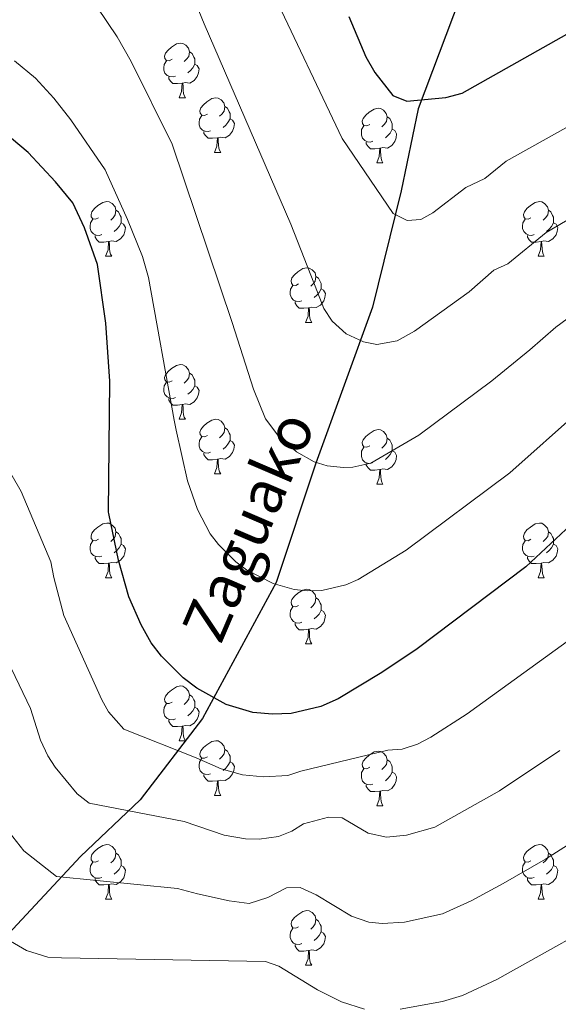
# Model space of a CAD drawing. Units: metres. Extents: x 622963 to 627472, y 770995 to 774046.
# Drawn here: x 624085 to 624183, y 773123 to 773303 of the extents above; entities that cross this region are included whole.
import ezdxf

# ---------------------------------------------------------------- set-up
doc = ezdxf.new("R2010")
doc.units = ezdxf.units.M
doc.header["$MEASUREMENT"] = 0
doc.linetypes.add('DGN Style 3', pattern=[78.573656, 56.12404, -22.449616])
for name, color, linetype, lineweight in [('Carátula', 7, 'Continuous', 0), ('Elementos auxiliares', 7, 'Continuous', 0), ('Entidades rústicas y varios', 7, 'Continuous', 0), ('Hidrografía', 7, 'Continuous', 0), ('Relieve y altimetría', 7, 'Continuous', 0), ('Textos de rotulación', 7, 'Continuous', 0)]:
    doc.layers.add(name, color=color, linetype=linetype, lineweight=lineweight)
doc.styles.add('Style-timesi', font='timesi.shx', dxfattribs={"bigfont": 'timesibig.shx'})

msp = doc.modelspace()

# ---------------------------------------------------------------- linework, layer by layer
at = {"layer": 'Carátula', "color": 7, "linetype": 'Continuous', "lineweight": 0}
msp.add_3dface([(623017.463, 770994.752), (627471.705, 771076.583), (627417.151, 774046.093), (622962.909, 773964.262)], dxfattribs=at)
at = {"layer": 'Elementos auxiliares', "color": 250, "linetype": 'Continuous', "lineweight": 0}
msp.add_3dface([(623899.06, 771404.79), (623857.06, 773718.34), (627247.59, 773780.65), (627290.76, 771467.1)], dxfattribs=at)
at = {"layer": 'Entidades rústicas y varios', "color": 92, "linetype": 'Continuous', "lineweight": 0, "flags": 128}
for points in [[(624112.525, 773296.217), (624111.995, 773295.952), (624111.465, 773296.007), (624111.2, 773296.377), (624111.145, 773296.802), (624111.305, 773297.322), (624111.785, 773297.917), (624112.42, 773298.447), (624113.32, 773299.032), (624114.065, 773299.192), (624114.49, 773299.137), (624115.02, 773298.822), (624115.55, 773298.237), (624115.71, 773297.597), (624115.6, 773296.747), (624115.175, 773296.217), (624114.755, 773295.792)], [(624115.71, 773297.597), (624116.185, 773297.282), (624116.5, 773296.642), (624116.66, 773296.322), (624116.66, 773295.742), (624116.66, 773295.317), (624116.29, 773294.627), (624115.87, 773294.147), (624115.39, 773293.727)], [(624113.11, 773293.137), (624112.685, 773292.977), (624112.1, 773293.037), (624111.625, 773293.247), (624111.2, 773293.672), (624110.985, 773294.257), (624110.985, 773294.677), (624111.04, 773295.262), (624111.465, 773295.952)], [(624116.66, 773295.317), (624117.115, 773295.067), (624117.46, 773294.452), (624117.35, 773293.727), (624117.14, 773293.087), (624116.555, 773292.347), (624115.76, 773291.867), (624114.91, 773291.972), (624114.48, 773291.842)], [(624114.37, 773291.842), (624113.48, 773291.757), (624112.635, 773291.757), (624112.21, 773292.187), (624111.89, 773292.662), (624111.89, 773292.977)], [(624113.825, 773289.157), (624114.26, 773290.317), (624114.37, 773291.842), (624114.48, 773291.842), (624114.515, 773291.257), (624114.55, 773290.572), (624114.62, 773289.957), (624114.735, 773289.557), (624114.95, 773289.157)], [(624113.825, 773289.157), (624114.95, 773289.157)], [(624119, 773286.182), (624118.47, 773285.917), (624117.94, 773285.972), (624117.675, 773286.342), (624117.62, 773286.767), (624117.78, 773287.287), (624118.26, 773287.882), (624118.895, 773288.412), (624119.795, 773288.997), (624120.54, 773289.157), (624120.965, 773289.102), (624121.495, 773288.787), (624122.025, 773288.202), (624122.185, 773287.562), (624122.075, 773286.712), (624121.65, 773286.182), (624121.23, 773285.757)], [(624119.585, 773283.102), (624119.16, 773282.942), (624118.575, 773283.002), (624118.1, 773283.212), (624117.675, 773283.637), (624117.46, 773284.222), (624117.46, 773284.642), (624117.515, 773285.227), (624117.94, 773285.917)], [(624122.185, 773287.562), (624122.66, 773287.247), (624122.975, 773286.607), (624123.135, 773286.287), (624123.135, 773285.707), (624123.135, 773285.282), (624122.765, 773284.592), (624122.345, 773284.112), (624121.865, 773283.692)], [(624148.772, 773284.277), (624148.242, 773284.012), (624147.712, 773284.067), (624147.447, 773284.437), (624147.392, 773284.862), (624147.552, 773285.382), (624148.032, 773285.977), (624148.667, 773286.507), (624149.567, 773287.092), (624150.312, 773287.252), (624150.737, 773287.197), (624151.267, 773286.882), (624151.797, 773286.297), (624151.957, 773285.657), (624151.847, 773284.807), (624151.422, 773284.277), (624151.002, 773283.852)], [(624123.135, 773285.282), (624123.59, 773285.032), (624123.935, 773284.417), (624123.825, 773283.692), (624123.615, 773283.052), (624123.03, 773282.312), (624122.235, 773281.832), (624121.385, 773281.937), (624120.955, 773281.807)], [(624149.357, 773281.197), (624148.932, 773281.037), (624148.347, 773281.097), (624147.872, 773281.307), (624147.447, 773281.732), (624147.232, 773282.317), (624147.232, 773282.737), (624147.287, 773283.322), (624147.712, 773284.012)], [(624151.957, 773285.657), (624152.432, 773285.342), (624152.747, 773284.702), (624152.907, 773284.382), (624152.907, 773283.802), (624152.907, 773283.377), (624152.537, 773282.687), (624152.117, 773282.207), (624151.637, 773281.787)], [(624120.845, 773281.807), (624119.955, 773281.722), (624119.11, 773281.722), (624118.685, 773282.152), (624118.365, 773282.627), (624118.365, 773282.942)], [(624152.907, 773283.377), (624153.362, 773283.127), (624153.707, 773282.512), (624153.597, 773281.787), (624153.387, 773281.147), (624152.802, 773280.407), (624152.007, 773279.927), (624151.157, 773280.032), (624150.727, 773279.902)], [(624120.3, 773279.122), (624120.735, 773280.282), (624120.845, 773281.807), (624120.955, 773281.807), (624120.99, 773281.222), (624121.025, 773280.537), (624121.095, 773279.922), (624121.21, 773279.522), (624121.425, 773279.122)], [(624150.617, 773279.902), (624149.727, 773279.817), (624148.882, 773279.817), (624148.457, 773280.247), (624148.137, 773280.722), (624148.137, 773281.037)], [(624120.3, 773279.122), (624121.425, 773279.122)], [(624150.072, 773277.217), (624150.507, 773278.377), (624150.617, 773279.902), (624150.727, 773279.902), (624150.762, 773279.317), (624150.797, 773278.632), (624150.867, 773278.017), (624150.982, 773277.617), (624151.197, 773277.217)], [(624150.072, 773277.217), (624151.197, 773277.217)], [(624099.022, 773267.134), (624098.492, 773266.869), (624097.962, 773266.924), (624097.697, 773267.294), (624097.642, 773267.719), (624097.802, 773268.239), (624098.282, 773268.834), (624098.917, 773269.364), (624099.817, 773269.949), (624100.562, 773270.109), (624100.987, 773270.054), (624101.517, 773269.739), (624102.047, 773269.154), (624102.207, 773268.514), (624102.097, 773267.664), (624101.672, 773267.134), (624101.252, 773266.709)], [(624178.349, 773267.134), (624177.819, 773266.869), (624177.289, 773266.924), (624177.024, 773267.294), (624176.969, 773267.719), (624177.129, 773268.239), (624177.609, 773268.834), (624178.244, 773269.364), (624179.144, 773269.949), (624179.889, 773270.109), (624180.314, 773270.054), (624180.844, 773269.739), (624181.374, 773269.154), (624181.534, 773268.514), (624181.424, 773267.664), (624180.999, 773267.134), (624180.579, 773266.709)], [(624102.207, 773268.514), (624102.682, 773268.199), (624102.997, 773267.559), (624103.157, 773267.239), (624103.157, 773266.659), (624103.157, 773266.234), (624102.787, 773265.544), (624102.367, 773265.064), (624101.887, 773264.644)], [(624181.534, 773268.514), (624182.009, 773268.199), (624182.324, 773267.559), (624182.484, 773267.239), (624182.484, 773266.659), (624182.484, 773266.234), (624182.114, 773265.544), (624181.694, 773265.064), (624181.214, 773264.644)], [(624099.607, 773264.054), (624099.182, 773263.894), (624098.597, 773263.954), (624098.122, 773264.164), (624097.697, 773264.589), (624097.482, 773265.174), (624097.482, 773265.594), (624097.537, 773266.179), (624097.962, 773266.869)], [(624103.157, 773266.234), (624103.612, 773265.984), (624103.957, 773265.369), (624103.847, 773264.644), (624103.637, 773264.004), (624103.052, 773263.264), (624102.257, 773262.784), (624101.407, 773262.889), (624100.977, 773262.759)], [(624178.934, 773264.054), (624178.509, 773263.894), (624177.924, 773263.954), (624177.449, 773264.164), (624177.024, 773264.589), (624176.809, 773265.174), (624176.809, 773265.594), (624176.864, 773266.179), (624177.289, 773266.869)], [(624182.484, 773266.234), (624182.939, 773265.984), (624183.284, 773265.369), (624183.174, 773264.644), (624182.964, 773264.004), (624182.379, 773263.264), (624181.584, 773262.784), (624180.734, 773262.889), (624180.304, 773262.759)], [(624100.867, 773262.759), (624099.977, 773262.674), (624099.132, 773262.674), (624098.707, 773263.104), (624098.387, 773263.579), (624098.387, 773263.894)], [(624100.322, 773260.074), (624100.757, 773261.234), (624100.867, 773262.759), (624100.977, 773262.759), (624101.012, 773262.174), (624101.047, 773261.489), (624101.117, 773260.874), (624101.232, 773260.474), (624101.447, 773260.074)], [(624180.194, 773262.759), (624179.304, 773262.674), (624178.459, 773262.674), (624178.034, 773263.104), (624177.714, 773263.579), (624177.714, 773263.894)], [(624179.649, 773260.074), (624180.084, 773261.234), (624180.194, 773262.759), (624180.304, 773262.759), (624180.339, 773262.174), (624180.374, 773261.489), (624180.444, 773260.874), (624180.559, 773260.474), (624180.774, 773260.074)], [(624100.322, 773260.074), (624101.447, 773260.074)], [(624179.649, 773260.074), (624180.774, 773260.074)], [(624135.713, 773254.994), (624135.183, 773254.729), (624134.653, 773254.784), (624134.388, 773255.154), (624134.333, 773255.579), (624134.493, 773256.099), (624134.973, 773256.694), (624135.608, 773257.224), (624136.508, 773257.809), (624137.253, 773257.969), (624137.678, 773257.914), (624138.208, 773257.599), (624138.738, 773257.014), (624138.898, 773256.374), (624138.788, 773255.524), (624138.363, 773254.994), (624137.943, 773254.569)], [(624138.898, 773256.374), (624139.373, 773256.059), (624139.688, 773255.419), (624139.848, 773255.099), (624139.848, 773254.519), (624139.848, 773254.094), (624139.478, 773253.404), (624139.058, 773252.924), (624138.578, 773252.504)], [(624136.298, 773251.914), (624135.873, 773251.754), (624135.288, 773251.814), (624134.813, 773252.024), (624134.388, 773252.449), (624134.173, 773253.034), (624134.173, 773253.454), (624134.228, 773254.039), (624134.653, 773254.729)], [(624139.848, 773254.094), (624140.303, 773253.844), (624140.648, 773253.229), (624140.538, 773252.504), (624140.328, 773251.864), (624139.743, 773251.124), (624138.948, 773250.644), (624138.098, 773250.749), (624137.668, 773250.619)], [(624137.558, 773250.619), (624136.668, 773250.534), (624135.823, 773250.534), (624135.398, 773250.964), (624135.078, 773251.439), (624135.078, 773251.754)], [(624137.013, 773247.934), (624137.448, 773249.094), (624137.558, 773250.619), (624137.668, 773250.619), (624137.703, 773250.034), (624137.738, 773249.349), (624137.808, 773248.734), (624137.923, 773248.334), (624138.138, 773247.934)], [(624137.013, 773247.934), (624138.138, 773247.934)], [(624112.525, 773237.225), (624111.995, 773236.96), (624111.465, 773237.015), (624111.2, 773237.385), (624111.145, 773237.81), (624111.305, 773238.33), (624111.785, 773238.925), (624112.42, 773239.455), (624113.32, 773240.04), (624114.065, 773240.2), (624114.49, 773240.145), (624115.02, 773239.83), (624115.55, 773239.245), (624115.71, 773238.605), (624115.6, 773237.755), (624115.175, 773237.225), (624114.755, 773236.8)], [(624115.71, 773238.605), (624116.185, 773238.29), (624116.5, 773237.65), (624116.66, 773237.33), (624116.66, 773236.75), (624116.66, 773236.325), (624116.29, 773235.635), (624115.87, 773235.155), (624115.39, 773234.735)], [(624113.11, 773234.145), (624112.685, 773233.985), (624112.1, 773234.045), (624111.625, 773234.255), (624111.2, 773234.68), (624110.985, 773235.265), (624110.985, 773235.685), (624111.04, 773236.27), (624111.465, 773236.96)], [(624116.66, 773236.325), (624117.115, 773236.075), (624117.46, 773235.46), (624117.35, 773234.735), (624117.14, 773234.095), (624116.555, 773233.355), (624115.76, 773232.875), (624114.91, 773232.98), (624114.48, 773232.85)], [(624114.37, 773232.85), (624113.48, 773232.765), (624112.635, 773232.765), (624112.21, 773233.195), (624111.89, 773233.67), (624111.89, 773233.985)], [(624113.825, 773230.165), (624114.26, 773231.325), (624114.37, 773232.85), (624114.48, 773232.85), (624114.515, 773232.265), (624114.55, 773231.58), (624114.62, 773230.965), (624114.735, 773230.565), (624114.95, 773230.165)], [(624113.825, 773230.165), (624114.95, 773230.165)], [(624119, 773227.19), (624118.47, 773226.925), (624117.94, 773226.98), (624117.675, 773227.35), (624117.62, 773227.775), (624117.78, 773228.295), (624118.26, 773228.89), (624118.895, 773229.42), (624119.795, 773230.005), (624120.54, 773230.165), (624120.965, 773230.11), (624121.495, 773229.795), (624122.025, 773229.21), (624122.185, 773228.57), (624122.075, 773227.72), (624121.65, 773227.19), (624121.23, 773226.765)], [(624122.185, 773228.57), (624122.66, 773228.255), (624122.975, 773227.615), (624123.135, 773227.295), (624123.135, 773226.715), (624123.135, 773226.29), (624122.765, 773225.6), (624122.345, 773225.12), (624121.865, 773224.7)], [(624148.772, 773225.285), (624148.242, 773225.02), (624147.712, 773225.075), (624147.447, 773225.445), (624147.392, 773225.87), (624147.552, 773226.39), (624148.032, 773226.985), (624148.667, 773227.515), (624149.567, 773228.1), (624150.312, 773228.26), (624150.737, 773228.205), (624151.267, 773227.89), (624151.797, 773227.305), (624151.957, 773226.665), (624151.847, 773225.815), (624151.422, 773225.285), (624151.002, 773224.86)], [(624119.585, 773224.11), (624119.16, 773223.95), (624118.575, 773224.01), (624118.1, 773224.22), (624117.675, 773224.645), (624117.46, 773225.23), (624117.46, 773225.65), (624117.515, 773226.235), (624117.94, 773226.925)], [(624123.135, 773226.29), (624123.59, 773226.04), (624123.935, 773225.425), (624123.825, 773224.7), (624123.615, 773224.06), (624123.03, 773223.32), (624122.235, 773222.84), (624121.385, 773222.945), (624120.955, 773222.815)], [(624151.957, 773226.665), (624152.432, 773226.35), (624152.747, 773225.71), (624152.907, 773225.39), (624152.907, 773224.81), (624152.907, 773224.385), (624152.537, 773223.695), (624152.117, 773223.215), (624151.637, 773222.795)], [(624149.357, 773222.205), (624148.932, 773222.045), (624148.347, 773222.105), (624147.872, 773222.315), (624147.447, 773222.74), (624147.232, 773223.325), (624147.232, 773223.745), (624147.287, 773224.33), (624147.712, 773225.02)], [(624152.907, 773224.385), (624153.362, 773224.135), (624153.707, 773223.52), (624153.597, 773222.795), (624153.387, 773222.155), (624152.802, 773221.415), (624152.007, 773220.935), (624151.157, 773221.04), (624150.727, 773220.91)], [(624120.845, 773222.815), (624119.955, 773222.73), (624119.11, 773222.73), (624118.685, 773223.16), (624118.365, 773223.635), (624118.365, 773223.95)], [(624120.3, 773220.13), (624120.735, 773221.29), (624120.845, 773222.815), (624120.955, 773222.815), (624120.99, 773222.23), (624121.025, 773221.545), (624121.095, 773220.93), (624121.21, 773220.53), (624121.425, 773220.13)], [(624150.617, 773220.91), (624149.727, 773220.825), (624148.882, 773220.825), (624148.457, 773221.255), (624148.137, 773221.73), (624148.137, 773222.045)], [(624150.072, 773218.225), (624150.507, 773219.385), (624150.617, 773220.91), (624150.727, 773220.91), (624150.762, 773220.325), (624150.797, 773219.64), (624150.867, 773219.025), (624150.982, 773218.625), (624151.197, 773218.225)], [(624120.3, 773220.13), (624121.425, 773220.13)], [(624150.072, 773218.225), (624151.197, 773218.225)], [(624099.022, 773208.142), (624098.492, 773207.877), (624097.962, 773207.932), (624097.697, 773208.302), (624097.642, 773208.727), (624097.802, 773209.247), (624098.282, 773209.842), (624098.917, 773210.372), (624099.817, 773210.957), (624100.562, 773211.117), (624100.987, 773211.062), (624101.517, 773210.747), (624102.047, 773210.162), (624102.207, 773209.522), (624102.097, 773208.672), (624101.672, 773208.142), (624101.252, 773207.717)], [(624178.349, 773208.142), (624177.819, 773207.877), (624177.289, 773207.932), (624177.024, 773208.302), (624176.969, 773208.727), (624177.129, 773209.247), (624177.609, 773209.842), (624178.244, 773210.372), (624179.144, 773210.957), (624179.889, 773211.117), (624180.314, 773211.062), (624180.844, 773210.747), (624181.374, 773210.162), (624181.534, 773209.522), (624181.424, 773208.672), (624180.999, 773208.142), (624180.579, 773207.717)], [(624102.207, 773209.522), (624102.682, 773209.207), (624102.997, 773208.567), (624103.157, 773208.247), (624103.157, 773207.667), (624103.157, 773207.242), (624102.787, 773206.552), (624102.367, 773206.072), (624101.887, 773205.652)], [(624181.534, 773209.522), (624182.009, 773209.207), (624182.324, 773208.567), (624182.484, 773208.247), (624182.484, 773207.667), (624182.484, 773207.242), (624182.114, 773206.552), (624181.694, 773206.072), (624181.214, 773205.652)], [(624099.607, 773205.062), (624099.182, 773204.902), (624098.597, 773204.962), (624098.122, 773205.172), (624097.697, 773205.597), (624097.482, 773206.182), (624097.482, 773206.602), (624097.537, 773207.187), (624097.962, 773207.877)], [(624103.157, 773207.242), (624103.612, 773206.992), (624103.957, 773206.377), (624103.847, 773205.652), (624103.637, 773205.012), (624103.052, 773204.272), (624102.257, 773203.792), (624101.407, 773203.897), (624100.977, 773203.767)], [(624178.934, 773205.062), (624178.509, 773204.902), (624177.924, 773204.962), (624177.449, 773205.172), (624177.024, 773205.597), (624176.809, 773206.182), (624176.809, 773206.602), (624176.864, 773207.187), (624177.289, 773207.877)], [(624182.484, 773207.242), (624182.939, 773206.992), (624183.284, 773206.377), (624183.174, 773205.652), (624182.964, 773205.012), (624182.379, 773204.272), (624181.584, 773203.792), (624180.734, 773203.897), (624180.304, 773203.767)], [(624100.867, 773203.767), (624099.977, 773203.682), (624099.132, 773203.682), (624098.707, 773204.112), (624098.387, 773204.587), (624098.387, 773204.902)], [(624180.194, 773203.767), (624179.304, 773203.682), (624178.459, 773203.682), (624178.034, 773204.112), (624177.714, 773204.587), (624177.714, 773204.902)], [(624100.322, 773201.082), (624100.757, 773202.242), (624100.867, 773203.767), (624100.977, 773203.767), (624101.012, 773203.182), (624101.047, 773202.497), (624101.117, 773201.882), (624101.232, 773201.482), (624101.447, 773201.082)], [(624179.649, 773201.082), (624180.084, 773202.242), (624180.194, 773203.767), (624180.304, 773203.767), (624180.339, 773203.182), (624180.374, 773202.497), (624180.444, 773201.882), (624180.559, 773201.482), (624180.774, 773201.082)], [(624100.322, 773201.082), (624101.447, 773201.082)], [(624179.649, 773201.082), (624180.774, 773201.082)], [(624135.713, 773196.002), (624135.183, 773195.737), (624134.653, 773195.792), (624134.388, 773196.162), (624134.333, 773196.587), (624134.493, 773197.107), (624134.973, 773197.702), (624135.608, 773198.232), (624136.508, 773198.817), (624137.253, 773198.977), (624137.678, 773198.922), (624138.208, 773198.607), (624138.738, 773198.022), (624138.898, 773197.382), (624138.788, 773196.532), (624138.363, 773196.002), (624137.943, 773195.577)], [(624138.898, 773197.382), (624139.373, 773197.067), (624139.688, 773196.427), (624139.848, 773196.107), (624139.848, 773195.527), (624139.848, 773195.102), (624139.478, 773194.412), (624139.058, 773193.932), (624138.578, 773193.512)], [(624136.298, 773192.922), (624135.873, 773192.762), (624135.288, 773192.822), (624134.813, 773193.032), (624134.388, 773193.457), (624134.173, 773194.042), (624134.173, 773194.462), (624134.228, 773195.047), (624134.653, 773195.737)], [(624139.848, 773195.102), (624140.303, 773194.852), (624140.648, 773194.237), (624140.538, 773193.512), (624140.328, 773192.872), (624139.743, 773192.132), (624138.948, 773191.652), (624138.098, 773191.757), (624137.668, 773191.627)], [(624137.558, 773191.627), (624136.668, 773191.542), (624135.823, 773191.542), (624135.398, 773191.972), (624135.078, 773192.447), (624135.078, 773192.762)], [(624137.013, 773188.942), (624137.448, 773190.102), (624137.558, 773191.627), (624137.668, 773191.627), (624137.703, 773191.042), (624137.738, 773190.357), (624137.808, 773189.742), (624137.923, 773189.342), (624138.138, 773188.942)], [(624137.013, 773188.942), (624138.138, 773188.942)], [(624112.525, 773178.233), (624111.995, 773177.968), (624111.465, 773178.023), (624111.2, 773178.393), (624111.145, 773178.818), (624111.305, 773179.338), (624111.785, 773179.933), (624112.42, 773180.463), (624113.32, 773181.048), (624114.065, 773181.208), (624114.49, 773181.153), (624115.02, 773180.838), (624115.55, 773180.253), (624115.71, 773179.613), (624115.6, 773178.763), (624115.175, 773178.233), (624114.755, 773177.808)], [(624115.71, 773179.613), (624116.185, 773179.298), (624116.5, 773178.658), (624116.66, 773178.338), (624116.66, 773177.758), (624116.66, 773177.333), (624116.29, 773176.643), (624115.87, 773176.163), (624115.39, 773175.743)], [(624113.11, 773175.153), (624112.685, 773174.993), (624112.1, 773175.053), (624111.625, 773175.263), (624111.2, 773175.688), (624110.985, 773176.273), (624110.985, 773176.693), (624111.04, 773177.278), (624111.465, 773177.968)], [(624116.66, 773177.333), (624117.115, 773177.083), (624117.46, 773176.468), (624117.35, 773175.743), (624117.14, 773175.103), (624116.555, 773174.363), (624115.76, 773173.883), (624114.91, 773173.988), (624114.48, 773173.858)], [(624114.37, 773173.858), (624113.48, 773173.773), (624112.635, 773173.773), (624112.21, 773174.203), (624111.89, 773174.678), (624111.89, 773174.993)], [(624113.825, 773171.173), (624114.26, 773172.333), (624114.37, 773173.858), (624114.48, 773173.858), (624114.515, 773173.273), (624114.55, 773172.588), (624114.62, 773171.973), (624114.735, 773171.573), (624114.95, 773171.173)], [(624113.825, 773171.173), (624114.95, 773171.173)], [(624119, 773168.198), (624118.47, 773167.933), (624117.94, 773167.988), (624117.675, 773168.358), (624117.62, 773168.783), (624117.78, 773169.303), (624118.26, 773169.898), (624118.895, 773170.428), (624119.795, 773171.013), (624120.54, 773171.173), (624120.965, 773171.118), (624121.495, 773170.803), (624122.025, 773170.218), (624122.185, 773169.578), (624122.075, 773168.728), (624121.65, 773168.198), (624121.23, 773167.773)], [(624122.185, 773169.578), (624122.66, 773169.263), (624122.975, 773168.623), (624123.135, 773168.303), (624123.135, 773167.723), (624123.135, 773167.298), (624122.765, 773166.608), (624122.345, 773166.128), (624121.865, 773165.708)], [(624148.772, 773166.293), (624148.242, 773166.028), (624147.712, 773166.083), (624147.447, 773166.453), (624147.392, 773166.878), (624147.552, 773167.398), (624148.032, 773167.993), (624148.667, 773168.523), (624149.567, 773169.108), (624150.312, 773169.268), (624150.737, 773169.213), (624151.267, 773168.898), (624151.797, 773168.313), (624151.957, 773167.673), (624151.847, 773166.823), (624151.422, 773166.293), (624151.002, 773165.868)], [(624119.585, 773165.118), (624119.16, 773164.958), (624118.575, 773165.018), (624118.1, 773165.228), (624117.675, 773165.653), (624117.46, 773166.238), (624117.46, 773166.658), (624117.515, 773167.243), (624117.94, 773167.933)], [(624123.135, 773167.298), (624123.59, 773167.048), (624123.935, 773166.433), (624123.825, 773165.708), (624123.615, 773165.068), (624123.03, 773164.328), (624122.235, 773163.848), (624121.385, 773163.953), (624120.955, 773163.823)], [(624151.957, 773167.673), (624152.432, 773167.358), (624152.747, 773166.718), (624152.907, 773166.398), (624152.907, 773165.818), (624152.907, 773165.393), (624152.537, 773164.703), (624152.117, 773164.223), (624151.637, 773163.803)], [(624120.845, 773163.823), (624119.955, 773163.738), (624119.11, 773163.738), (624118.685, 773164.168), (624118.365, 773164.643), (624118.365, 773164.958)], [(624149.357, 773163.213), (624148.932, 773163.053), (624148.347, 773163.113), (624147.872, 773163.323), (624147.447, 773163.748), (624147.232, 773164.333), (624147.232, 773164.753), (624147.287, 773165.338), (624147.712, 773166.028)], [(624152.907, 773165.393), (624153.362, 773165.143), (624153.707, 773164.528), (624153.597, 773163.803), (624153.387, 773163.163), (624152.802, 773162.423), (624152.007, 773161.943), (624151.157, 773162.048), (624150.727, 773161.918)], [(624120.3, 773161.138), (624120.735, 773162.298), (624120.845, 773163.823), (624120.955, 773163.823), (624120.99, 773163.238), (624121.025, 773162.553), (624121.095, 773161.938), (624121.21, 773161.538), (624121.425, 773161.138)], [(624150.617, 773161.918), (624149.727, 773161.833), (624148.882, 773161.833), (624148.457, 773162.263), (624148.137, 773162.738), (624148.137, 773163.053)], [(624120.3, 773161.138), (624121.425, 773161.138)], [(624150.072, 773159.233), (624150.507, 773160.393), (624150.617, 773161.918), (624150.727, 773161.918), (624150.762, 773161.333), (624150.797, 773160.648), (624150.867, 773160.033), (624150.982, 773159.633), (624151.197, 773159.233)], [(624150.072, 773159.233), (624151.197, 773159.233)], [(624099.022, 773149.15), (624098.492, 773148.885), (624097.962, 773148.94), (624097.697, 773149.31), (624097.642, 773149.735), (624097.802, 773150.255), (624098.282, 773150.85), (624098.917, 773151.38), (624099.817, 773151.965), (624100.562, 773152.125), (624100.987, 773152.07), (624101.517, 773151.755), (624102.047, 773151.17), (624102.207, 773150.53), (624102.097, 773149.68), (624101.672, 773149.15), (624101.252, 773148.725)], [(624178.349, 773149.15), (624177.819, 773148.885), (624177.289, 773148.94), (624177.024, 773149.31), (624176.969, 773149.735), (624177.129, 773150.255), (624177.609, 773150.85), (624178.244, 773151.38), (624179.144, 773151.965), (624179.889, 773152.125), (624180.314, 773152.07), (624180.844, 773151.755), (624181.374, 773151.17), (624181.534, 773150.53), (624181.424, 773149.68), (624180.999, 773149.15), (624180.579, 773148.725)], [(624102.207, 773150.53), (624102.682, 773150.215), (624102.997, 773149.575), (624103.157, 773149.255), (624103.157, 773148.675), (624103.157, 773148.25), (624102.787, 773147.56), (624102.367, 773147.08), (624101.887, 773146.66)], [(624181.534, 773150.53), (624182.009, 773150.215), (624182.324, 773149.575), (624182.484, 773149.255), (624182.484, 773148.675), (624182.484, 773148.25), (624182.114, 773147.56), (624181.694, 773147.08), (624181.214, 773146.66)], [(624099.607, 773146.07), (624099.182, 773145.91), (624098.597, 773145.97), (624098.122, 773146.18), (624097.697, 773146.605), (624097.482, 773147.19), (624097.482, 773147.61), (624097.537, 773148.195), (624097.962, 773148.885)], [(624178.934, 773146.07), (624178.509, 773145.91), (624177.924, 773145.97), (624177.449, 773146.18), (624177.024, 773146.605), (624176.809, 773147.19), (624176.809, 773147.61), (624176.864, 773148.195), (624177.289, 773148.885)], [(624103.157, 773148.25), (624103.612, 773148), (624103.957, 773147.385), (624103.847, 773146.66), (624103.637, 773146.02), (624103.052, 773145.28), (624102.257, 773144.8), (624101.407, 773144.905), (624100.977, 773144.775)], [(624182.484, 773148.25), (624182.939, 773148), (624183.284, 773147.385), (624183.174, 773146.66), (624182.964, 773146.02), (624182.379, 773145.28), (624181.584, 773144.8), (624180.734, 773144.905), (624180.304, 773144.775)], [(624100.867, 773144.775), (624099.977, 773144.69), (624099.132, 773144.69), (624098.707, 773145.12), (624098.387, 773145.595), (624098.387, 773145.91)], [(624180.194, 773144.775), (624179.304, 773144.69), (624178.459, 773144.69), (624178.034, 773145.12), (624177.714, 773145.595), (624177.714, 773145.91)], [(624100.322, 773142.09), (624100.757, 773143.25), (624100.867, 773144.775), (624100.977, 773144.775), (624101.012, 773144.19), (624101.047, 773143.505), (624101.117, 773142.89), (624101.232, 773142.49), (624101.447, 773142.09)], [(624179.649, 773142.09), (624180.084, 773143.25), (624180.194, 773144.775), (624180.304, 773144.775), (624180.339, 773144.19), (624180.374, 773143.505), (624180.444, 773142.89), (624180.559, 773142.49), (624180.774, 773142.09)], [(624100.322, 773142.09), (624101.447, 773142.09)], [(624179.649, 773142.09), (624180.774, 773142.09)], [(624135.713, 773137.01), (624135.183, 773136.745), (624134.653, 773136.8), (624134.388, 773137.17), (624134.333, 773137.595), (624134.493, 773138.115), (624134.973, 773138.71), (624135.608, 773139.24), (624136.508, 773139.825), (624137.253, 773139.985), (624137.678, 773139.93), (624138.208, 773139.615), (624138.738, 773139.03), (624138.898, 773138.39), (624138.788, 773137.54), (624138.363, 773137.01), (624137.943, 773136.585)], [(624138.898, 773138.39), (624139.373, 773138.075), (624139.688, 773137.435), (624139.848, 773137.115), (624139.848, 773136.535), (624139.848, 773136.11), (624139.478, 773135.42), (624139.058, 773134.94), (624138.578, 773134.52)], [(624136.298, 773133.93), (624135.873, 773133.77), (624135.288, 773133.83), (624134.813, 773134.04), (624134.388, 773134.465), (624134.173, 773135.05), (624134.173, 773135.47), (624134.228, 773136.055), (624134.653, 773136.745)], [(624139.848, 773136.11), (624140.303, 773135.86), (624140.648, 773135.245), (624140.538, 773134.52), (624140.328, 773133.88), (624139.743, 773133.14), (624138.948, 773132.66), (624138.098, 773132.765), (624137.668, 773132.635)], [(624137.558, 773132.635), (624136.668, 773132.55), (624135.823, 773132.55), (624135.398, 773132.98), (624135.078, 773133.455), (624135.078, 773133.77)], [(624137.013, 773129.95), (624137.448, 773131.11), (624137.558, 773132.635), (624137.668, 773132.635), (624137.703, 773132.05), (624137.738, 773131.365), (624137.808, 773130.75), (624137.923, 773130.35), (624138.138, 773129.95)], [(624137.013, 773129.95), (624138.138, 773129.95)]]:
    msp.add_lwpolyline(points, dxfattribs=at)
at = {"layer": 'Hidrografía', "color": 142, "linetype": 'DGN Style 3', "lineweight": 25}
msp.add_polyline3d([(624237.47, 773455.73, 633.003), (624222.18, 773442.29, 637.8), (624213.85, 773427.193, 642.544), (624201.357, 773400.123, 648.911), (624185.739, 773364.724, 657.811), (624175.848, 773337.133, 664.882), (624166.478, 773310.584, 670), (624157.628, 773287.158, 675.461), (624154.505, 773272.061, 678.994), (624149.299, 773250.718, 684.381), (624138.887, 773222.086, 690.034), (624131.599, 773200.222, 694.926), (624118.064, 773175.234, 701.95), (624106.639, 773160.341, 709.169), (624095.707, 773149.925, 713.536), (624081.651, 773134.822, 720.076), (624067.596, 773123.364, 726.31)], dxfattribs=at)
at = {"layer": 'Relieve y altimetría', "color": 30, "linetype": 'Continuous', "lineweight": 0, "flags": 128}
for points, elevation in [([(624114.914, 773311.302), (624118.37, 773302.701), (624134.321, 773265.945), (624139.194, 773253.501), (624140.361, 773250.489), (624141.869, 773248.178), (624144.461, 773245.847), (624147.599, 773244.346), (624150.092, 773243.907), (624153.789, 773244.575), (624156.964, 773246.33), (624166.993, 773253.546), (624171.545, 773257.5), (624174.082, 773258.681), (624181.131, 773264.437), (624191.763, 773270.647)], 685), ([(624096.894, 773308.666), (624102.436, 773300.342), (624105.012, 773295.833), (624112.497, 773280.636), (624123.554, 773247.889), (624127.432, 773235.655), (624129.635, 773230.248), (624131.88, 773227.228), (624135.332, 773224.174), (624138.555, 773222.362), (624140.939, 773221.602), (624143.978, 773221.285), (624145.686, 773221.368), (624148.965, 773222.125), (624157.765, 773227.268), (624171.138, 773237.212), (624178.127, 773242.903), (624182.877, 773247.087), (624192.143, 773253.877)], 690), ([(624130.825, 773308.885), (624143.706, 773281.685), (624153.083, 773267.895), (624155.639, 773266.627), (624158.13, 773266.834), (624160.32, 773268.047), (624166.4, 773272.664), (624169.904, 773274.353), (624173.825, 773277.535), (624200.385, 773292.393)], 680), ([(624083.579, 773295.927), (624087.44, 773292.758), (624090.821, 773289.072), (624093.922, 773285.092), (624100.209, 773275.943), (624104.347, 773266.842), (624107.088, 773260.014), (624108.172, 773256.203), (624112.894, 773230.01), (624113.246, 773228.136), (624115.344, 773218.855), (624117.202, 773213.619), (624119.483, 773209.147), (624121.013, 773207.17), (624124.178, 773204.005), (624126.184, 773202.513), (624131.023, 773200.028), (624134.928, 773198.921), (624137.299, 773198.668), (624140.008, 773198.76), (624144.381, 773199.77), (624146.674, 773200.771), (624155.437, 773206.141), (624174.462, 773220.308), (624187.258, 773231.695)], 695), ([(623918.17, 773275.203), (623954.487, 773269.6), (623971.617, 773266.101), (623984.86, 773262.368), (623997.996, 773258.147), (624002.663, 773256.36), (624010.209, 773252.814), (624019.365, 773247.15), (624025.373, 773242.555), (624037.398, 773231.567), (624046.732, 773223.615), (624053.583, 773216.323), (624058.046, 773210.329), (624062.861, 773202.261), (624069.22, 773185.908), (624071.204, 773180.285), (624074.079, 773173.687), (624078.228, 773161.018), (624081.262, 773156.095), (624085.326, 773150.932), (624091.281, 773146.258), (624113.511, 773144.062), (624117.179, 773143.061), (624123.009, 773141.754)], 715), ([(624079.796, 773225.528), (624084.812, 773216.875), (624090.245, 773204.013), (624090.821, 773201.107), (624092.626, 773194.162), (624099.624, 773178.669), (624100.817, 773176.471), (624103.641, 773173.278), (624116.906, 773168.004), (624121.501, 773166.028), (624125.399, 773164.876), (624129.261, 773164.556), (624133.722, 773164.811), (624136.134, 773165.547), (624152.069, 773169.425), (624154.748, 773169.591), (624157.558, 773170.54), (624159.957, 773171.811), (624166.658, 773176.125), (624185.688, 773189.836)], 705), ([(624083.077, 773184.335), (624086.554, 773177.058), (624088.39, 773171.292), (624089.701, 773168.394), (624091.039, 773166.283), (624095.12, 773161.427), (624097.33, 773159.682), (624114.699, 773156.318), (624122.04, 773153.807), (624126.008, 773153.147), (624128.51, 773153.069), (624132.046, 773153.6), (624134.484, 773154.591), (624136.623, 773155.886)], 710), ([(624136.623, 773155.886), (624141.229, 773157.113), (624143.73, 773156.983), (624148.506, 773154.187), (624151.814, 773153.481), (624155.499, 773153.841), (624160.712, 773155.32), (624172.6, 773161.981), (624183.644, 773169.365)], 710), ([(624123.009, 773141.754), (624126.621, 773141.308), (624130.074, 773142.383), (624133.483, 773144.166), (624135.986, 773144.224), (624138.939, 773142.859), (624145.452, 773138.991), (624148.582, 773137.858), (624151.064, 773137.605), (624155.155, 773137.88), (624162.099, 773139.415), (624167.396, 773141.81), (624173.244, 773144.971), (624181.013, 773149.45), (624191.762, 773156.262)], 715), ([(624154.331, 773121.897), (624162.102, 773123.312), (624165.812, 773124.427), (624172.09, 773127.336), (624196.384, 773140.926)], 720), ([(624081.379, 773135.241), (624085.806, 773132.665), (624089.711, 773131.458), (624092.198, 773131.317), (624129.653, 773130.665), (624132.066, 773129.806), (624139.176, 773125.434), (624143.596, 773123.262), (624147.824, 773121.904)], 720)]:
    msp.add_lwpolyline(points, dxfattribs=dict(at, elevation=elevation))
at = {"layer": 'Relieve y altimetría', "color": 30, "linetype": 'Continuous', "lineweight": 30, "flags": 128}
for points, elevation in [([(624144.919, 773304.103), (624148.045, 773296.668), (624149.724, 773293.77), (624153.033, 773289.592), (624155.546, 773288.521), (624162.719, 773289.192), (624165.726, 773290.025), (624195.468, 773306.756)], 675), ([(624192.107, 773216.775), (624177.398, 773203.088), (624157.448, 773188.045), (624151.007, 773183.663), (624142.963, 773178.84), (624139.797, 773177.415), (624134.331, 773176.153), (624130.944, 773176.037), (624127.319, 773176.371), (624122.447, 773177.81), (624117.074, 773180.83), (624114.543, 773182.709), (624110.595, 773186.659), (624108.675, 773189.136), (624106.824, 773192.435), (624104.587, 773197.559), (624102.69, 773204.287), (624100.878, 773212.872), (624100.837, 773213.135), (624101.1, 773237.168), (624100.369, 773247.798), (624098.822, 773258.56), (624096.451, 773265.275), (624094.293, 773269.851), (624091.144, 773273.734), (624086.112, 773279.12), (624083.027, 773281.713)], 700)]:
    msp.add_lwpolyline(points, dxfattribs=dict(at, elevation=elevation))

# ---------------------------------------------------------------- texts
at = {"layer": 'Textos de rotulación', "color": 142, "linetype": 'Continuous', "lineweight": 0, "style": 'Style-timesi'}
msp.add_text('Zaguako', height=8, rotation=66.72829, dxfattribs=at).set_placement((624121.406, 773188.591, 698.106))

doc.saveas('drawing.dxf')
